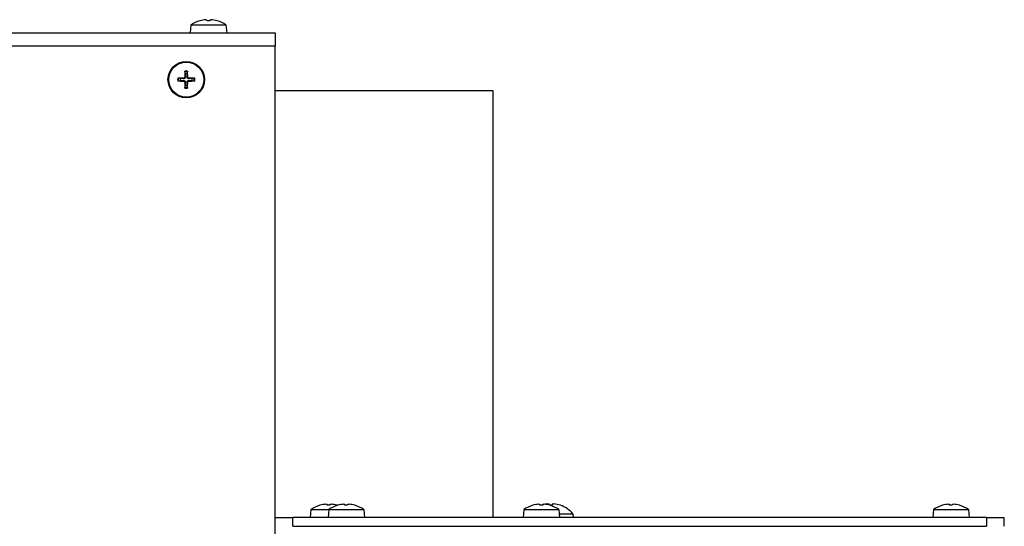
# Model space of a CAD drawing. Units: millimetres. Extents: x -2661 to 3884, y -253 to 2605.
# Drawn here: x -2206 to -1984, y 2198 to 2312 of the extents above; entities that cross this region are included whole.
import ezdxf

# ---------------------------------------------------------------- set-up
doc = ezdxf.new("R2010")
doc.units = ezdxf.units.MM
doc.layers.add('Spigoli tangenti visibili(climacalor)', color=7, linetype='Continuous', lineweight=25)
doc.layers.add('Spigoli visibili(climacalor)', color=7, linetype='Continuous', lineweight=25)

msp = doc.modelspace()

# ---------------------------------------------------------------- linework, layer by layer
at = {"layer": 'Spigoli tangenti visibili(climacalor)'}
for p, q in [((-2165.13, 2312.15), (-2165.16, 2312.15)), ((-2162.92, 2312.15), (-2163.53, 2312.15)), ((-2161.29, 2312.15), (-2161.31, 2312.15)), ((-2148.22, 2306.41), (-2626.21, 2306.41)), ((-2168.82, 2299.25), (-2168.81, 2299.12)), ((-2168.82, 2298.58), (-2168.81, 2298.72)), ((-2168.56, 2299.51), (-2168.42, 2299.51)), ((-2167.89, 2299.51), (-2168.02, 2299.51)), ((-2167.63, 2299.25), (-2167.63, 2299.12)), ((-2167.63, 2298.58), (-2167.63, 2298.72)), ((-2168.56, 2298.33), (-2168.42, 2298.33)), ((-2167.89, 2298.33), (-2168.02, 2298.33)), ((-2138.13, 2203.15), (-2138.16, 2203.15)), ((-2135.92, 2203.15), (-2136.53, 2203.15)), ((-2134.29, 2203.15), (-2134.31, 2203.15)), ((-2134.13, 2203.15), (-2134.16, 2203.15)), ((-2131.92, 2203.15), (-2132.53, 2203.15)), ((-2130.29, 2203.15), (-2130.31, 2203.15)), ((-2090.27, 2203.15), (-2090.29, 2203.15)), ((-2088.05, 2203.15), (-2088.66, 2203.15)), ((-2088.35, 2203.15), (-2088.37, 2203.15)), ((-2085.92, 2203.15), (-2086.48, 2203.15)), ((-2086.42, 2203.15), (-2086.45, 2203.15)), ((-2084.08, 2203.15), (-2084.1, 2203.15)), ((-1998.13, 2203.15), (-1998.16, 2203.15)), ((-1995.92, 2203.15), (-1996.53, 2203.15)), ((-1994.29, 2203.15), (-1994.31, 2203.15)), ((-2144.22, 2198.42), (-2144.22, 2200.42)), ((-1988.22, 2200.42), (-1988.22, 2198.42))]:
    msp.add_line(p, q, dxfattribs=at)
for radius, start, end in [(1.93, 170.8934, 189.1066), (1.78, 170.2549, 189.7451), (1.93, 80.8934, 99.1066), (1.78, 80.2549, 99.7451), (1.78, 350.2549, 9.7451), (1.93, 350.8934, 9.1066), (1.93, 260.8934, 279.1066), (1.78, 260.2549, 279.7451)]:
    msp.add_arc((-2168.22, 2298.92), radius, start, end, dxfattribs=at)
at = {"layer": 'Spigoli visibili(climacalor)'}
for p, q in [((-2165.12, 2312.15), (-2165.12, 2312.15)), ((-2162.92, 2312.15), (-2163.53, 2312.15)), ((-2161.32, 2312.15), (-2161.33, 2312.15)), ((-2167.17, 2311.2), (-2167.32, 2309.42)), ((-2167.17, 2311.2), (-2159.28, 2311.2)), ((-2159.28, 2311.2), (-2159.12, 2309.42)), ((-2626.21, 2309.42), (-2148.22, 2309.42)), ((-2148.22, 2309.42), (-2148.22, 2306.41)), ((-2148.22, 2112.92), (-2148.22, 2306.41)), ((-2169.57, 2299.15), (-2169.98, 2299.22)), ((-2169.98, 2298.62), (-2169.57, 2298.69)), ((-2168.52, 2300.67), (-2168.45, 2300.26)), ((-2167.99, 2300.26), (-2167.92, 2300.67)), ((-2166.47, 2299.22), (-2166.88, 2299.15)), ((-2166.88, 2298.69), (-2166.47, 2298.62)), ((-2168.45, 2297.57), (-2168.52, 2297.16)), ((-2167.92, 2297.16), (-2167.99, 2297.57)), ((-2099.22, 2296.42), (-2148.22, 2296.42)), ((-2099.22, 2200.42), (-2099.22, 2296.42)), ((-2140.17, 2202.2), (-2140.32, 2200.42)), ((-2140.17, 2202.2), (-2136.17, 2202.2)), ((-2138.12, 2203.15), (-2138.12, 2203.15)), ((-2135.92, 2203.15), (-2136.53, 2203.15)), ((-2136.17, 2202.2), (-2136.32, 2200.42)), ((-2136.17, 2202.2), (-2128.28, 2202.2)), ((-2134.32, 2203.15), (-2134.33, 2203.15)), ((-2134.12, 2203.15), (-2134.12, 2203.15)), ((-2131.92, 2203.15), (-2132.53, 2203.15)), ((-2130.32, 2203.15), (-2130.33, 2203.15)), ((-2128.28, 2202.2), (-2128.12, 2200.42)), ((-2092.3, 2202.2), (-2092.46, 2200.42)), ((-2092.3, 2202.2), (-2084.41, 2202.2)), ((-2090.25, 2203.15), (-2090.26, 2203.15)), ((-2088.05, 2203.15), (-2088.66, 2203.15)), ((-2085.92, 2203.16), (-2086.5, 2203.16)), ((-2086.46, 2203.15), (-2086.47, 2203.15)), ((-2084.41, 2202.2), (-2084.26, 2200.42)), ((-2084.33, 2201.26), (-2081.3, 2201.26)), ((-2081.3, 2201.26), (-2081.22, 2200.42)), ((-2000.17, 2202.2), (-2000.32, 2200.42)), ((-2000.17, 2202.2), (-1992.28, 2202.2)), ((-1998.12, 2203.15), (-1998.12, 2203.15)), ((-1995.92, 2203.15), (-1996.53, 2203.15)), ((-1994.32, 2203.15), (-1994.33, 2203.15)), ((-1992.28, 2202.2), (-1992.12, 2200.42)), ((-2148.22, 2200.42), (-2144.22, 2200.42)), ((-1988.22, 2200.42), (-2144.22, 2200.42)), ((-1988.22, 2200.42), (-1984.22, 2200.42)), ((-1984.22, 2198.42), (-1984.22, 2200.42)), ((-2144.22, 2198.42), (-1988.22, 2198.42))]:
    msp.add_line(p, q, dxfattribs=at)
for radius in [4.1, 3.94]:
    msp.add_circle((-2168.22, 2298.92), radius, dxfattribs=at)
for centre, radius, start, end in [((-2163.22, 2305.42), 7, 106.0452, 124.2932), ((-2165.12, 2312.02), 0.132, 90, 106.0452), ((-2161.32, 2312.02), 0.132, 73.9548, 90), ((-2163.22, 2305.42), 7, 55.7068, 73.9548), ((-2168.22, 2298.92), 1.36, 170.2479, 189.7521), ((-2168.22, 2298.92), 1.36, 80.2479, 99.7521), ((-2168.22, 2298.92), 1.36, 350.2479, 9.7521), ((-2168.22, 2298.92), 1.36, 260.2479, 279.7521), ((-2136.22, 2196.42), 7, 106.0452, 124.2932), ((-2138.12, 2203.02), 0.132, 90, 106.0452), ((-2132.22, 2196.42), 7, 106.0452, 124.2932), ((-2134.32, 2203.02), 0.132, 73.9548, 90), ((-2136.22, 2196.42), 7, 73.3985, 73.9548), ((-2134.12, 2203.02), 0.132, 90, 106.0452), ((-2130.32, 2203.02), 0.132, 73.9548, 90), ((-2132.22, 2196.42), 7, 55.7068, 73.9548), ((-2088.36, 2196.42), 7, 106.0452, 124.2932), ((-2090.26, 2203.02), 0.132, 90, 106.0452), ((-2086.22, 2197.02), 6.5, 109.2881, 109.3601), ((-2088.33, 2203.03), 0.132, 90.3931, 109.2881), ((-2086.46, 2203.02), 0.132, 73.9548, 90), ((-2088.36, 2196.42), 7, 55.7068, 73.9548), ((-2084.12, 2203.03), 0.132, 70.7119, 89.6069), ((-2086.22, 2197.02), 6.5, 40.7187, 70.7119), ((-1996.22, 2196.42), 7, 106.0452, 124.2932), ((-1998.12, 2203.02), 0.132, 90, 106.0452), ((-1994.32, 2203.02), 0.132, 73.9548, 90), ((-1996.22, 2196.42), 7, 55.7068, 73.9548)]:
    msp.add_arc(centre, radius, start, end, dxfattribs=at)
for centre, major_axis, ratio, start_param, end_param in [((-2163.22, 2305.44), (6.97, -0.53), 0.996172, 1.732049, 1.9239), ((-2162.96, 2305.44), (-0.61, 6.97), 0.00668, 6.006285, 6.198136), ((-2163.49, 2305.44), (0.61, 6.97), 0.00668, 0.08505, 0.276901), ((-2163.22, 2305.44), (6.97, 0.53), 0.996172, 1.217692, 1.409543), ((-2168.22, 2298.65), (-6.99, -0.05), 0.087156, 4.796854, 4.988705), ((-2167.96, 2298.92), (-0.05, -6.99), 0.087156, 4.436073, 4.627924), ((-2168.49, 2298.92), (-0.05, 6.99), 0.087156, 4.796854, 4.988705), ((-2168.22, 2298.65), (-6.99, 0.05), 0.087156, 4.436073, 4.627924), ((-2168.22, 2299.19), (6.99, -0.05), 0.087156, 4.436073, 4.627924), ((-2167.96, 2298.92), (0.05, -6.99), 0.087156, 4.796854, 4.988705), ((-2168.49, 2298.92), (0.05, 6.99), 0.087156, 4.436073, 4.627924), ((-2168.22, 2299.19), (6.99, 0.05), 0.087156, 4.796854, 4.988705), ((-2086.22, 2197.03), (6.1, -2.24), 0.995681, 2.025522, 2.132023), ((-2086.06, 2197.03), (-0.57, 6.47), 0.031998, 5.955372, 6.178925), ((-2086.39, 2197.03), (0.57, 6.47), 0.031998, 0.104261, 0.33439), ((-2086.23, 2197.03), (6.1, 2.24), 0.995681, 0.885941, 1.116071), ((-2136.22, 2196.44), (6.97, -0.53), 0.996172, 1.732049, 1.9239), ((-2135.96, 2196.44), (-0.61, 6.97), 0.00668, 6.006285, 6.198136), ((-2136.49, 2196.44), (0.61, 6.97), 0.00668, 0.08505, 0.276901), ((-2136.22, 2196.44), (6.97, 0.53), 0.996172, 1.217692, 1.409543), ((-2132.22, 2196.44), (6.97, -0.53), 0.996172, 1.732049, 1.9239), ((-2131.96, 2196.44), (-0.61, 6.97), 0.00668, 6.006285, 6.198136), ((-2132.49, 2196.44), (0.61, 6.97), 0.00668, 0.08505, 0.276901), ((-2132.22, 2196.44), (6.97, 0.53), 0.996172, 1.217692, 1.409543), ((-2088.36, 2196.44), (6.97, -0.53), 0.996172, 1.732049, 1.9239), ((-2088.09, 2196.44), (-0.61, 6.97), 0.00668, 6.006285, 6.198136), ((-2086.22, 2197.03), (6.1, -2.24), 0.995681, 2.205548, 2.255652), ((-2088.62, 2196.44), (0.61, 6.97), 0.00668, 0.08505, 0.276901), ((-2088.36, 2196.44), (6.97, 0.53), 0.996172, 1.217692, 1.409543), ((-1996.22, 2196.44), (6.97, -0.53), 0.996172, 1.732049, 1.9239), ((-1995.96, 2196.44), (-0.61, 6.97), 0.00668, 6.006285, 6.198136), ((-1996.49, 2196.44), (0.61, 6.97), 0.00668, 0.08505, 0.276901), ((-1996.22, 2196.44), (6.97, 0.53), 0.996172, 1.217692, 1.409543)]:
    msp.add_ellipse(centre, major_axis=major_axis, ratio=ratio, start_param=start_param, end_param=end_param, dxfattribs=at)
for points, knots in [([(-2163.82, 2312.38), (-2163.78, 2312.39), (-2163.75, 2312.39), (-2163.69, 2312.39), (-2163.66, 2312.39), (-2163.61, 2312.39), (-2163.59, 2312.39), (-2163.57, 2312.39), (-2163.56, 2312.39), (-2163.56, 2312.38)], [0, 0, 0, 0, 0.00971317, 0.00971317, 0.01942635, 0.01942635, 0.0291411, 0.0291411, 0.03850924, 0.03850924, 0.03850924, 0.03850924]), ([(-2162.89, 2312.38), (-2162.89, 2312.39), (-2162.88, 2312.39), (-2162.85, 2312.39), (-2162.83, 2312.39), (-2162.79, 2312.39), (-2162.76, 2312.39), (-2162.7, 2312.39), (-2162.66, 2312.39), (-2162.63, 2312.38)], [0, 0, 0, 0, 0.00971317, 0.00971317, 0.01942635, 0.01942635, 0.0291411, 0.0291411, 0.03850924, 0.03850924, 0.03850924, 0.03850924]), ([(-2170.13, 2299.22), (-2170.12, 2299.22), (-2170.11, 2299.22), (-2170.08, 2299.23), (-2170.06, 2299.22), (-2170.03, 2299.22), (-2170.01, 2299.22), (-2169.99, 2299.22), (-2169.98, 2299.22), (-2169.98, 2299.22)], [0.01628951, 0.01628951, 0.01628951, 0.01628951, 0.01980496, 0.01980496, 0.02477787, 0.02477787, 0.0296871, 0.0296871, 0.03365458, 0.03365458, 0.03365458, 0.03365458]), ([(-2168.56, 2299.51), (-2168.56, 2299.48), (-2168.57, 2299.44), (-2168.59, 2299.38), (-2168.61, 2299.35), (-2168.66, 2299.31), (-2168.69, 2299.29), (-2168.75, 2299.26), (-2168.78, 2299.25), (-2168.82, 2299.25)], [0, 0, 0, 0, 0.00971317, 0.00971317, 0.01942635, 0.01942635, 0.0291411, 0.0291411, 0.03850924, 0.03850924, 0.03850924, 0.03850924]), ([(-2168.42, 2299.51), (-2168.42, 2299.47), (-2168.43, 2299.43), (-2168.44, 2299.37), (-2168.46, 2299.34), (-2168.49, 2299.28), (-2168.51, 2299.25), (-2168.56, 2299.21), (-2168.58, 2299.18), (-2168.64, 2299.15), (-2168.67, 2299.14), (-2168.74, 2299.12), (-2168.78, 2299.12), (-2168.81, 2299.12)], [0.17076012, 0.17076012, 0.17076012, 0.17076012, 0.18261224, 0.18261224, 0.19229118, 0.19229118, 0.20197011, 0.20197011, 0.21164905, 0.21164905, 0.22132798, 0.22132798, 0.2331801, 0.2331801, 0.2331801, 0.2331801]), ([(-2168.81, 2298.72), (-2168.78, 2298.72), (-2168.74, 2298.71), (-2168.67, 2298.7), (-2168.64, 2298.68), (-2168.58, 2298.65), (-2168.56, 2298.63), (-2168.51, 2298.58), (-2168.49, 2298.56), (-2168.46, 2298.5), (-2168.44, 2298.47), (-2168.43, 2298.4), (-2168.42, 2298.36), (-2168.42, 2298.33)], [0.17076012, 0.17076012, 0.17076012, 0.17076012, 0.18261224, 0.18261224, 0.19229118, 0.19229118, 0.20197011, 0.20197011, 0.21164905, 0.21164905, 0.22132798, 0.22132798, 0.2331801, 0.2331801, 0.2331801, 0.2331801]), ([(-2168.52, 2300.67), (-2168.53, 2300.68), (-2168.53, 2300.69), (-2168.53, 2300.71), (-2168.53, 2300.72), (-2168.53, 2300.76), (-2168.53, 2300.77), (-2168.53, 2300.8), (-2168.53, 2300.82), (-2168.53, 2300.83)], [0.04522004, 0.04522004, 0.04522004, 0.04522004, 0.04918752, 0.04918752, 0.05409675, 0.05409675, 0.05906966, 0.05906966, 0.06258511, 0.06258511, 0.06258511, 0.06258511]), ([(-2167.63, 2299.12), (-2167.67, 2299.12), (-2167.71, 2299.12), (-2167.77, 2299.14), (-2167.8, 2299.15), (-2167.86, 2299.18), (-2167.89, 2299.21), (-2167.94, 2299.25), (-2167.96, 2299.28), (-2167.99, 2299.34), (-2168, 2299.37), (-2168.02, 2299.43), (-2168.02, 2299.47), (-2168.02, 2299.51)], [0.17076012, 0.17076012, 0.17076012, 0.17076012, 0.18261224, 0.18261224, 0.19229118, 0.19229118, 0.20197011, 0.20197011, 0.21164905, 0.21164905, 0.22132798, 0.22132798, 0.2331801, 0.2331801, 0.2331801, 0.2331801]), ([(-2168.02, 2298.33), (-2168.02, 2298.36), (-2168.02, 2298.4), (-2168, 2298.47), (-2167.99, 2298.5), (-2167.96, 2298.56), (-2167.94, 2298.58), (-2167.89, 2298.63), (-2167.86, 2298.65), (-2167.8, 2298.68), (-2167.77, 2298.7), (-2167.71, 2298.71), (-2167.67, 2298.72), (-2167.63, 2298.72)], [0.17076012, 0.17076012, 0.17076012, 0.17076012, 0.18261224, 0.18261224, 0.19229118, 0.19229118, 0.20197011, 0.20197011, 0.21164905, 0.21164905, 0.22132798, 0.22132798, 0.2331801, 0.2331801, 0.2331801, 0.2331801]), ([(-2167.92, 2300.83), (-2167.92, 2300.82), (-2167.92, 2300.8), (-2167.92, 2300.77), (-2167.92, 2300.76), (-2167.92, 2300.72), (-2167.92, 2300.71), (-2167.92, 2300.69), (-2167.92, 2300.68), (-2167.92, 2300.67)], [0.01628951, 0.01628951, 0.01628951, 0.01628951, 0.01980496, 0.01980496, 0.02477787, 0.02477787, 0.0296871, 0.0296871, 0.03365458, 0.03365458, 0.03365458, 0.03365458]), ([(-2167.63, 2299.25), (-2167.66, 2299.25), (-2167.7, 2299.26), (-2167.76, 2299.29), (-2167.79, 2299.31), (-2167.83, 2299.35), (-2167.85, 2299.38), (-2167.88, 2299.45), (-2167.89, 2299.48), (-2167.89, 2299.51)], [0, 0, 0, 0, 0.00971317, 0.00971317, 0.01942635, 0.01942635, 0.0291411, 0.0291411, 0.03850924, 0.03850924, 0.03850924, 0.03850924]), ([(-2166.47, 2299.22), (-2166.46, 2299.22), (-2166.45, 2299.22), (-2166.43, 2299.22), (-2166.42, 2299.22), (-2166.39, 2299.22), (-2166.37, 2299.23), (-2166.34, 2299.22), (-2166.32, 2299.22), (-2166.31, 2299.22)], [0.04522004, 0.04522004, 0.04522004, 0.04522004, 0.04918752, 0.04918752, 0.05409675, 0.05409675, 0.05906966, 0.05906966, 0.06258511, 0.06258511, 0.06258511, 0.06258511]), ([(-2169.98, 2298.62), (-2169.98, 2298.62), (-2169.99, 2298.61), (-2170.01, 2298.61), (-2170.03, 2298.61), (-2170.06, 2298.61), (-2170.08, 2298.61), (-2170.11, 2298.61), (-2170.12, 2298.61), (-2170.13, 2298.61)], [0.04522004, 0.04522004, 0.04522004, 0.04522004, 0.04918752, 0.04918752, 0.05409675, 0.05409675, 0.05906966, 0.05906966, 0.06258511, 0.06258511, 0.06258511, 0.06258511]), ([(-2168.82, 2298.58), (-2168.78, 2298.58), (-2168.75, 2298.57), (-2168.69, 2298.55), (-2168.66, 2298.53), (-2168.61, 2298.48), (-2168.59, 2298.45), (-2168.57, 2298.39), (-2168.56, 2298.36), (-2168.56, 2298.33)], [0, 0, 0, 0, 0.00971317, 0.00971317, 0.01942635, 0.01942635, 0.0291411, 0.0291411, 0.03850924, 0.03850924, 0.03850924, 0.03850924]), ([(-2168.53, 2297.01), (-2168.53, 2297.02), (-2168.53, 2297.03), (-2168.53, 2297.06), (-2168.53, 2297.08), (-2168.53, 2297.11), (-2168.53, 2297.13), (-2168.53, 2297.15), (-2168.53, 2297.16), (-2168.52, 2297.16)], [0.01628951, 0.01628951, 0.01628951, 0.01628951, 0.01980496, 0.01980496, 0.02477787, 0.02477787, 0.0296871, 0.0296871, 0.03365458, 0.03365458, 0.03365458, 0.03365458]), ([(-2167.92, 2297.16), (-2167.92, 2297.16), (-2167.92, 2297.15), (-2167.92, 2297.13), (-2167.92, 2297.11), (-2167.92, 2297.08), (-2167.92, 2297.06), (-2167.92, 2297.03), (-2167.92, 2297.02), (-2167.92, 2297.01)], [0.04522004, 0.04522004, 0.04522004, 0.04522004, 0.04918752, 0.04918752, 0.05409675, 0.05409675, 0.05906966, 0.05906966, 0.06258511, 0.06258511, 0.06258511, 0.06258511]), ([(-2167.89, 2298.33), (-2167.89, 2298.36), (-2167.88, 2298.39), (-2167.85, 2298.46), (-2167.83, 2298.48), (-2167.79, 2298.53), (-2167.76, 2298.55), (-2167.7, 2298.58), (-2167.66, 2298.58), (-2167.63, 2298.58)], [0, 0, 0, 0, 0.00971317, 0.00971317, 0.01942635, 0.01942635, 0.0291411, 0.0291411, 0.03850924, 0.03850924, 0.03850924, 0.03850924]), ([(-2166.31, 2298.61), (-2166.32, 2298.61), (-2166.34, 2298.61), (-2166.37, 2298.61), (-2166.39, 2298.61), (-2166.42, 2298.61), (-2166.43, 2298.61), (-2166.45, 2298.61), (-2166.46, 2298.62), (-2166.47, 2298.62)], [0.01628951, 0.01628951, 0.01628951, 0.01628951, 0.01980496, 0.01980496, 0.02477787, 0.02477787, 0.0296871, 0.0296871, 0.03365458, 0.03365458, 0.03365458, 0.03365458]), ([(-2086.89, 2203.47), (-2086.86, 2203.48), (-2086.81, 2203.48), (-2086.74, 2203.48), (-2086.71, 2203.48), (-2086.65, 2203.48), (-2086.63, 2203.48), (-2086.61, 2203.48), (-2086.6, 2203.48), (-2086.6, 2203.47)], [0, 0, 0, 0, 0.01152008, 0.01152008, 0.02304016, 0.02304016, 0.03457302, 0.03457302, 0.04414861, 0.04414861, 0.04414861, 0.04414861]), ([(-2085.85, 2203.47), (-2085.85, 2203.48), (-2085.84, 2203.48), (-2085.8, 2203.48), (-2085.78, 2203.48), (-2085.72, 2203.48), (-2085.69, 2203.48), (-2085.62, 2203.48), (-2085.58, 2203.48), (-2085.55, 2203.47)], [0, 0, 0, 0, 0.01152008, 0.01152008, 0.02304016, 0.02304016, 0.03457302, 0.03457302, 0.04414861, 0.04414861, 0.04414861, 0.04414861]), ([(-2136.82, 2203.38), (-2136.78, 2203.39), (-2136.75, 2203.39), (-2136.69, 2203.39), (-2136.66, 2203.39), (-2136.61, 2203.39), (-2136.59, 2203.39), (-2136.57, 2203.39), (-2136.56, 2203.39), (-2136.56, 2203.38)], [0, 0, 0, 0, 0.00971317, 0.00971317, 0.01942635, 0.01942635, 0.0291411, 0.0291411, 0.03850924, 0.03850924, 0.03850924, 0.03850924]), ([(-2135.89, 2203.38), (-2135.89, 2203.39), (-2135.88, 2203.39), (-2135.85, 2203.39), (-2135.83, 2203.39), (-2135.79, 2203.39), (-2135.76, 2203.39), (-2135.7, 2203.39), (-2135.66, 2203.39), (-2135.63, 2203.38)], [0, 0, 0, 0, 0.00971317, 0.00971317, 0.01942635, 0.01942635, 0.0291411, 0.0291411, 0.03850924, 0.03850924, 0.03850924, 0.03850924]), ([(-2132.82, 2203.38), (-2132.78, 2203.39), (-2132.75, 2203.39), (-2132.69, 2203.39), (-2132.66, 2203.39), (-2132.61, 2203.39), (-2132.59, 2203.39), (-2132.57, 2203.39), (-2132.56, 2203.39), (-2132.56, 2203.38)], [0, 0, 0, 0, 0.00971317, 0.00971317, 0.01942635, 0.01942635, 0.0291411, 0.0291411, 0.03850924, 0.03850924, 0.03850924, 0.03850924]), ([(-2131.89, 2203.38), (-2131.89, 2203.39), (-2131.88, 2203.39), (-2131.85, 2203.39), (-2131.83, 2203.39), (-2131.79, 2203.39), (-2131.76, 2203.39), (-2131.7, 2203.39), (-2131.66, 2203.39), (-2131.63, 2203.38)], [0, 0, 0, 0, 0.00971317, 0.00971317, 0.01942635, 0.01942635, 0.0291411, 0.0291411, 0.03850924, 0.03850924, 0.03850924, 0.03850924]), ([(-2088.95, 2203.38), (-2088.92, 2203.39), (-2088.88, 2203.39), (-2088.82, 2203.39), (-2088.79, 2203.39), (-2088.75, 2203.39), (-2088.73, 2203.39), (-2088.7, 2203.39), (-2088.69, 2203.39), (-2088.69, 2203.38)], [0, 0, 0, 0, 0.00971317, 0.00971317, 0.01942635, 0.01942635, 0.0291411, 0.0291411, 0.03850924, 0.03850924, 0.03850924, 0.03850924]), ([(-2088.02, 2203.38), (-2088.02, 2203.39), (-2088.01, 2203.39), (-2087.99, 2203.39), (-2087.97, 2203.39), (-2087.92, 2203.39), (-2087.89, 2203.39), (-2087.83, 2203.39), (-2087.8, 2203.39), (-2087.77, 2203.38)], [0, 0, 0, 0, 0.00971317, 0.00971317, 0.01942635, 0.01942635, 0.0291411, 0.0291411, 0.03850924, 0.03850924, 0.03850924, 0.03850924]), ([(-1996.82, 2203.38), (-1996.78, 2203.39), (-1996.75, 2203.39), (-1996.69, 2203.39), (-1996.66, 2203.39), (-1996.61, 2203.39), (-1996.59, 2203.39), (-1996.57, 2203.39), (-1996.56, 2203.39), (-1996.56, 2203.38)], [0, 0, 0, 0, 0.00971317, 0.00971317, 0.01942635, 0.01942635, 0.0291411, 0.0291411, 0.03850924, 0.03850924, 0.03850924, 0.03850924]), ([(-1995.89, 2203.38), (-1995.89, 2203.39), (-1995.88, 2203.39), (-1995.85, 2203.39), (-1995.83, 2203.39), (-1995.79, 2203.39), (-1995.76, 2203.39), (-1995.7, 2203.39), (-1995.66, 2203.39), (-1995.63, 2203.38)], [0, 0, 0, 0, 0.00971317, 0.00971317, 0.01942635, 0.01942635, 0.0291411, 0.0291411, 0.03850924, 0.03850924, 0.03850924, 0.03850924])]:
    msp.add_open_spline(points, degree=3, knots=knots, dxfattribs=at)
for points, weights in [([(-2168.81, 2299.12), (-2169.05, 2299.13), (-2169.57, 2299.15)], [1.93159008481, 1.50392110028, 1]), ([(-2169.57, 2298.69), (-2169.05, 2298.71), (-2168.81, 2298.72)], [1, 1.50392110028, 1.93159008481]), ([(-2168.45, 2300.26), (-2168.43, 2299.75), (-2168.42, 2299.51)], [1, 1.50392110028, 1.93159008481]), ([(-2168.02, 2299.51), (-2168.01, 2299.75), (-2167.99, 2300.26)], [1.93159008481, 1.50392110028, 1]), ([(-2166.88, 2299.15), (-2167.4, 2299.13), (-2167.63, 2299.12)], [1, 1.50392110028, 1.93159008481]), ([(-2167.63, 2298.72), (-2167.4, 2298.71), (-2166.88, 2298.69)], [1.93159008481, 1.50392110028, 1]), ([(-2168.42, 2298.33), (-2168.43, 2298.09), (-2168.45, 2297.57)], [1.93159008481, 1.50392110028, 1]), ([(-2167.99, 2297.57), (-2168.01, 2298.09), (-2168.02, 2298.33)], [1, 1.50392110028, 1.93159008481])]:
    msp.add_rational_spline(points, weights, degree=2, dxfattribs=at)

doc.saveas('drawing.dxf')
